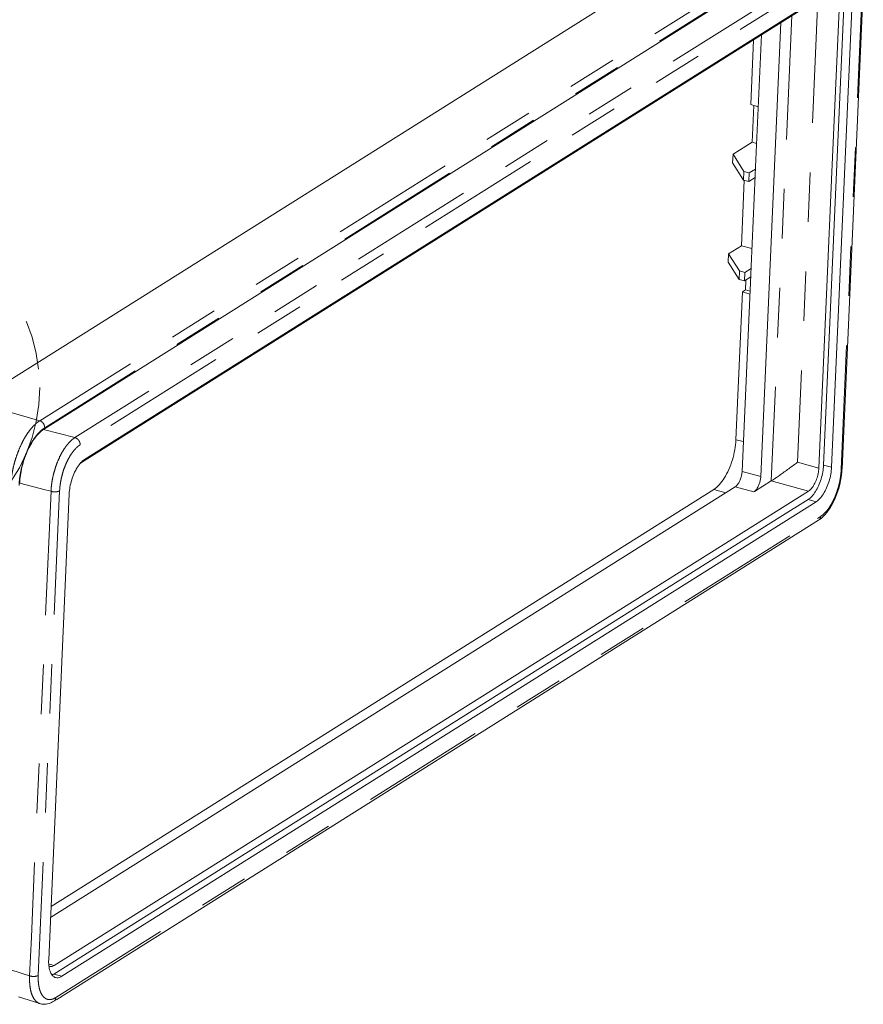
# Model space of a CAD drawing. Units: inches. Extents: x 0.3 to 24.1, y 0.3 to 10.8.
# Drawn here: x 14.1 to 15.8, y 5.3 to 7.3 of the extents above; entities that cross this region are included whole.
import ezdxf

# ---------------------------------------------------------------- set-up
doc = ezdxf.new("R2010")
doc.units = ezdxf.units.IN
doc.header["$MEASUREMENT"] = 0
doc.linetypes.add('CENTER', pattern=[0.4, 0.25, -0.05, 0.05, -0.05])
doc.linetypes.add('PHANTOM', pattern=[0.5, 0.25, -0.05, 0.05, -0.05, 0.05, -0.05])

msp = doc.modelspace()

# ---------------------------------------------------------------- linework, layer by layer
at = {"color": 7, "linetype": 'Continuous', "lineweight": 0}
for p, q in [((15.56086, 7.52361), (14.01958, 6.55376)), ((15.61322, 7.41388), (14.1583, 6.49837)), ((15.76924, 6.4183), (15.81222, 7.39391)), ((15.7452, 7.38452), (14.24098, 6.43799)), ((15.74619, 7.38295), (14.24197, 6.43642)), ((15.73203, 6.42663), (15.77345, 7.36667)), ((15.74809, 7.00268), (15.76386, 7.36063)), ((15.74813, 6.42222), (15.78954, 7.36226)), ((15.64563, 7.31968), (15.60527, 6.40354)), ((15.5948, 7.02848), (15.60655, 7.29508)), ((15.59075, 7.28514), (15.58498, 7.15425)), ((15.60015, 7.14988), (15.58498, 7.15425)), ((15.59113, 7.15248), (15.58785, 7.07803)), ((15.54935, 7.0538), (15.58785, 7.07803)), ((15.58785, 7.07803), (15.59688, 7.07555)), ((15.54859, 7.03661), (15.54935, 7.0538)), ((15.54859, 7.03661), (15.57038, 7.00187)), ((15.54935, 7.0538), (15.57114, 7.01907)), ((15.57038, 7.00187), (15.57114, 7.01907)), ((15.57114, 7.01907), (15.58187, 7.01613)), ((15.58111, 6.99894), (15.58187, 7.01613)), ((15.58187, 7.01613), (15.59461, 7.02415)), ((15.59404, 7.01128), (15.5948, 7.02848)), ((15.57205, 7.0018), (15.56622, 6.86936)), ((15.57038, 7.00187), (15.58111, 6.99894)), ((15.58111, 6.99894), (15.59385, 7.00695)), ((15.58596, 6.82786), (15.59404, 7.01128)), ((15.73925, 6.80206), (15.74807, 7.00229)), ((15.74807, 7.00229), (15.74809, 7.00268)), ((15.56622, 6.86936), (15.54051, 6.85319)), ((15.56622, 6.86936), (15.58753, 6.86352)), ((15.54051, 6.85319), (15.53975, 6.83599)), ((15.54051, 6.85319), (15.5623, 6.81845)), ((15.53975, 6.83599), (15.56154, 6.80126)), ((15.5623, 6.81845), (15.56154, 6.80126)), ((15.5623, 6.81845), (15.57303, 6.81551)), ((15.57303, 6.81551), (15.58577, 6.82353)), ((15.5852, 6.81066), (15.58596, 6.82786)), ((15.56154, 6.80126), (15.57227, 6.79832)), ((15.56772, 6.41383), (15.5852, 6.81066)), ((15.57303, 6.81551), (15.57227, 6.79832)), ((15.57227, 6.79832), (15.58501, 6.80633)), ((15.57552, 6.79817), (15.57471, 6.77997)), ((15.57561, 6.80042), (15.57552, 6.79817)), ((15.72244, 6.42059), (15.73923, 6.80167)), ((15.73923, 6.80167), (15.73925, 6.80206)), ((15.57471, 6.77997), (15.56831, 6.77594)), ((15.57471, 6.77997), (15.58374, 6.77749)), ((15.56831, 6.77594), (15.55518, 6.47786)), ((15.58348, 6.77157), (15.56831, 6.77594)), ((14.24197, 6.43642), (14.23258, 6.43052)), ((15.76924, 6.4183), (15.76924, 6.4183)), ((14.17227, 5.51345), (15.55392, 6.38285)), ((15.62664, 6.3947), (15.59295, 6.3735)), ((14.20993, 6.36829), (14.16851, 5.42825)), ((15.51034, 6.37722), (14.17325, 5.53586)), ((14.17968, 5.41638), (15.70174, 6.37413)), ((15.59295, 6.3735), (15.59147, 6.37257)), ((14.19502, 5.39477), (15.71708, 6.35253)), ((15.64409, 6.32114), (15.70098, 6.35693)), ((14.17893, 5.39918), (15.64409, 6.32114)), ((14.18511, 5.34827), (15.72202, 6.31537)), ((15.72202, 6.31537), (15.72199, 6.31535)), ((14.15093, 5.33956), (14.1073, 5.35339)), ((14.17874, 5.34427), (14.18511, 5.34827)), ((14.15093, 5.33956), (14.15094, 5.33955)), ((14.17874, 5.34427), (14.17874, 5.34427))]:
    msp.add_line(p, q, dxfattribs=at)
at = {"color": 7, "linetype": 'PHANTOM', "lineweight": 0}
for p, q in [((15.77524, 7.4386), (14.23197, 6.4675)), ((15.60302, 7.4301), (14.15046, 6.51608)), ((15.61229, 7.41536), (14.1604, 6.50176)), ((15.76759, 6.41837), (15.81057, 7.39398)), ((15.64014, 7.37468), (14.22146, 6.48198)), ((15.7207, 7.36692), (15.67953, 6.43235)), ((15.66802, 7.33376), (15.62664, 6.3947)), ((14.15046, 6.51608), (14.01958, 6.55376)), ((14.22146, 6.48198), (14.1583, 6.49837)), ((15.57037, 6.47392), (15.55518, 6.47786)), ((15.72244, 6.42059), (15.67953, 6.43235)), ((15.74813, 6.42222), (15.73203, 6.42663)), ((15.60527, 6.40354), (15.56772, 6.41383)), ((15.76748, 6.41591), (15.76759, 6.41837)), ((14.16119, 6.37671), (14.11001, 6.38999)), ((15.59147, 6.37257), (15.55392, 6.38285)), ((15.70174, 6.37413), (15.62664, 6.3947)), ((14.17318, 6.3736), (14.13353, 5.47372)), ((14.19058, 6.37461), (14.14749, 5.39653)), ((14.17318, 6.3736), (14.16119, 6.37671)), ((15.53486, 6.37086), (15.51034, 6.37722)), ((15.71708, 6.35253), (15.70098, 6.35693)), ((15.71973, 6.31901), (15.72609, 6.32301)), ((14.18282, 5.35191), (15.71973, 6.31901)), ((14.13353, 5.47372), (14.13009, 5.39553)), ((14.13009, 5.39553), (14.07298, 5.41363)), ((14.17233, 5.41839), (14.16856, 5.41942)), ((14.17968, 5.41638), (14.17233, 5.41839)), ((14.18398, 5.3978), (14.17893, 5.39918)), ((14.19502, 5.39477), (14.18398, 5.3978))]:
    msp.add_line(p, q, dxfattribs=at)
at = {"color": 7, "linetype": 'CENTER', "lineweight": 15}
msp.add_circle((13.81012, 6.58339), 0.34022, dxfattribs=at)
at = {"color": 7, "linetype": 'PHANTOM', "lineweight": 0}
for points, knots in [([(14.15046, 6.51608), (14.1488, 6.51503), (14.14517, 6.51243), (14.1395, 6.5074), (14.13318, 6.50057), (14.1265, 6.4918), (14.11978, 6.48121), (14.11336, 6.46907), (14.10753, 6.45581), (14.10253, 6.44199), (14.09852, 6.42822), (14.09555, 6.41516), (14.09355, 6.40336), (14.09238, 6.39328), (14.09195, 6.38718), (14.09183, 6.38448)], [0, 0, 0, 0, 0.4706754, 1.0695981, 1.8159479, 2.7013104, 3.7119629, 4.8216561, 5.9941295, 7.1855788, 8.3472825, 9.4320339, 10.3995139, 11.21871, 11.8668207, 11.8668207, 11.8668207, 11.8668207]), ([(14.1604, 6.50176), (14.15893, 6.50084), (14.15571, 6.49855), (14.15069, 6.49412), (14.14509, 6.48809), (14.13918, 6.48036), (14.13324, 6.47102), (14.12756, 6.46031), (14.12242, 6.44861), (14.11802, 6.43641), (14.11449, 6.42427), (14.11188, 6.41273), (14.11014, 6.40231), (14.10913, 6.39341), (14.10877, 6.38802), (14.10867, 6.38564)], [0, 0, 0, 0, 0.4163817, 0.9458059, 1.6051059, 2.3868094, 3.2788218, 4.2580422, 5.2925591, 6.3438105, 7.3688817, 8.3261647, 9.1800908, 9.9032672, 10.4755141, 10.4755141, 10.4755141, 10.4755141]), ([(14.1604, 6.50176), (14.16047, 6.50328), (14.16002, 6.50644), (14.15791, 6.51072), (14.15466, 6.51417), (14.15189, 6.51565), (14.15046, 6.51608)], [0, 0, 0, 0, 0.3658807, 0.7483422, 1.127793, 1.4859668, 1.4859668, 1.4859668, 1.4859668]), ([(14.22146, 6.48198), (14.21987, 6.48098), (14.21643, 6.47851), (14.21113, 6.47369), (14.20692, 6.46892), (14.20446, 6.46576), (14.20381, 6.46489)], [0, 0, 0, 0, 0.4506684, 1.0151875, 1.7144212, 1.9753387, 1.9753387, 1.9753387, 1.9753387]), ([(14.23197, 6.4675), (14.23204, 6.46908), (14.23155, 6.47235), (14.22931, 6.47674), (14.22587, 6.4802), (14.22295, 6.48161), (14.22146, 6.48198)], [0, 0, 0, 0, 0.3785493, 0.7741631, 1.1650894, 1.5317874, 1.5317874, 1.5317874, 1.5317874]), ([(14.20381, 6.46489), (14.2024, 6.46302), (14.19885, 6.45793), (14.19356, 6.44899), (14.18816, 6.43784), (14.18344, 6.42592), (14.17961, 6.41378), (14.17673, 6.40204), (14.17479, 6.39125), (14.17366, 6.38188), (14.17328, 6.37616), (14.17318, 6.3736)], [0, 0, 0, 0, 0.5616038, 1.488716, 2.4911868, 3.5308346, 4.5633299, 5.543284, 6.4302932, 7.1924686, 7.8068917, 7.8068917, 7.8068917, 7.8068917]), ([(14.23197, 6.4675), (14.23061, 6.46665), (14.22767, 6.46452), (14.22316, 6.46038), (14.21824, 6.45478), (14.21314, 6.44767), (14.20814, 6.43919), (14.20352, 6.42964), (14.19947, 6.41942), (14.19617, 6.40903), (14.19369, 6.39897), (14.19201, 6.38973), (14.19102, 6.3817), (14.19068, 6.3768), (14.19058, 6.37461)], [0, 0, 0, 0, 0.3850646, 0.8680023, 1.4667532, 2.1712655, 2.9657487, 3.8248448, 4.715775, 5.6005611, 6.4403464, 7.2005062, 7.8536601, 8.3800915, 8.3800915, 8.3800915, 8.3800915]), ([(15.72609, 6.32301), (15.72745, 6.32387), (15.73038, 6.32599), (15.7349, 6.33013), (15.73982, 6.33573), (15.74492, 6.34285), (15.74991, 6.35132), (15.75454, 6.36087), (15.75858, 6.37109), (15.76188, 6.38149), (15.76437, 6.39154), (15.76605, 6.40079), (15.76687, 6.40742), (15.76716, 6.41092), (15.76722, 6.4117)], [0, 0, 0, 0, 0.3850646, 0.8680023, 1.4667532, 2.1712655, 2.9657487, 3.8248448, 4.715775, 5.6005611, 6.4403464, 7.2005062, 7.8536601, 8.0431465, 8.0431465, 8.0431465, 8.0431465]), ([(15.76748, 6.41591), (15.76816, 6.41634), (15.76907, 6.41707), (15.7692, 6.4181), (15.7692, 6.4183)], [0, 0, 0, 0, 0.19465339, 0.24249569, 0.24249569, 0.24249569, 0.24249569]), ([(14.19058, 6.37461), (14.18957, 6.37397), (14.18696, 6.37306), (14.18263, 6.37248), (14.17788, 6.3726), (14.17469, 6.37316), (14.17318, 6.3736)], [0, 0, 0, 0, 0.2869327, 0.6502771, 1.0464125, 1.4232286, 1.4232286, 1.4232286, 1.4232286]), ([(15.72609, 6.32301), (15.72603, 6.32156), (15.7254, 6.31875), (15.72344, 6.31633), (15.72218, 6.31547), (15.72202, 6.31537)], [0, 0, 0, 0, 0.34810375, 0.66983639, 0.71501829, 0.71501829, 0.71501829, 0.71501829]), ([(14.13009, 5.39553), (14.12996, 5.39286), (14.12988, 5.38925), (14.12996, 5.38564), (14.12999, 5.3847)], [0, 0, 0, 0, 0.6394959, 0.86631505, 0.86631505, 0.86631505, 0.86631505]), ([(14.14749, 5.39653), (14.14648, 5.3959), (14.14387, 5.39499), (14.13954, 5.39441), (14.13478, 5.39452), (14.13159, 5.39509), (14.13009, 5.39553)], [0, 0, 0, 0, 0.2869326, 0.650277, 1.0464125, 1.4232286, 1.4232286, 1.4232286, 1.4232286]), ([(14.14749, 5.39653), (14.14739, 5.39425), (14.1473, 5.38947), (14.14765, 5.38207), (14.14841, 5.37612), (14.14911, 5.37269), (14.14929, 5.37184)], [0, 0, 0, 0, 0.5486686, 1.1467079, 1.7770589, 1.9860402, 1.9860402, 1.9860402, 1.9860402]), ([(14.12999, 5.3847), (14.13005, 5.38274), (14.13034, 5.37773), (14.13134, 5.36975), (14.13338, 5.36109), (14.13641, 5.35328), (14.14042, 5.34681), (14.14528, 5.34207), (14.14907, 5.34015), (14.15093, 5.33956)], [0, 0, 0, 0, 0.4700782, 1.2043965, 1.9263777, 2.6005915, 3.2059307, 3.7405061, 4.208854, 4.208854, 4.208854, 4.208854]), ([(14.14929, 5.37184), (14.14967, 5.37017), (14.15072, 5.36618), (14.15301, 5.36029), (14.15644, 5.35475), (14.16064, 5.35066), (14.16538, 5.34826), (14.16926, 5.34772), (14.17139, 5.34782), (14.17191, 5.34787)], [0, 0, 0, 0, 0.4109525, 0.9893965, 1.508358, 1.9660926, 2.3769313, 2.7627876, 2.8887801, 2.8887801, 2.8887801, 2.8887801]), ([(14.17191, 5.34787), (14.17295, 5.34797), (14.17546, 5.34842), (14.17873, 5.34964), (14.18088, 5.35076), (14.18168, 5.35123)], [0, 0, 0, 0, 0.24967863, 0.61043808, 0.83188539, 0.83188539, 0.83188539, 0.83188539]), ([(14.18282, 5.35191), (14.18275, 5.35046), (14.18213, 5.34765), (14.18017, 5.34523), (14.1789, 5.34437), (14.17874, 5.34427)], [0, 0, 0, 0, 0.34810384, 0.66983649, 0.71501829, 0.71501829, 0.71501829, 0.71501829])]:
    msp.add_open_spline(points, degree=3, knots=knots, dxfattribs=at)
at = {"color": 7, "linetype": 'Continuous', "lineweight": 0}
for points, knots in [([(14.11001, 6.38999), (14.11024, 6.39516), (14.11128, 6.40601), (14.11438, 6.42229), (14.119, 6.43856), (14.1249, 6.45398), (14.1319, 6.46812), (14.13982, 6.48055), (14.14844, 6.49082), (14.15496, 6.49627), (14.1583, 6.49837)], [0, 0, 0, 0, 1.243172, 2.6093369, 3.9729969, 5.2980482, 6.5654276, 7.7521013, 8.8279402, 9.7733328, 9.7733328, 9.7733328, 9.7733328]), ([(15.55518, 6.47786), (15.55488, 6.4711), (15.55327, 6.45732), (15.54839, 6.43707), (15.54127, 6.41778), (15.53237, 6.40069), (15.52229, 6.3869), (15.51438, 6.37976), (15.51034, 6.37722)], [0, 0, 0, 0, 1.6242792, 3.3172945, 4.9884219, 6.5496079, 7.9262321, 9.0711258, 9.0711258, 9.0711258, 9.0711258]), ([(14.22405, 6.41825), (14.22476, 6.41952), (14.22755, 6.42424), (14.23274, 6.43132), (14.23822, 6.43625), (14.24098, 6.43799)], [0, 0, 0, 0, 0.3488246, 1.3152286, 2.0969875, 2.0969875, 2.0969875, 2.0969875]), ([(15.62664, 6.3947), (15.6282, 6.39566), (15.63175, 6.39801), (15.63775, 6.40206), (15.64493, 6.40706), (15.65305, 6.41283), (15.66183, 6.41917), (15.67073, 6.42575), (15.6767, 6.43015), (15.67953, 6.43235)], [0, 0, 0, 0, 0.4386896, 1.0235166, 1.7356247, 2.5384737, 3.4149415, 4.3350378, 5.1944545, 5.1944545, 5.1944545, 5.1944545]), ([(15.70098, 6.35693), (15.70374, 6.35867), (15.70923, 6.36361), (15.71622, 6.37315), (15.7224, 6.38503), (15.72735, 6.39845), (15.73072, 6.41247), (15.73183, 6.42201), (15.73203, 6.42663)], [0, 0, 0, 0, 0.7817589, 1.7481629, 2.8287855, 3.9845971, 5.1720844, 6.2821256, 6.2821256, 6.2821256, 6.2821256]), ([(15.72244, 6.42059), (15.72228, 6.41685), (15.72127, 6.4092), (15.71821, 6.39816), (15.71376, 6.38802), (15.70841, 6.37981), (15.70401, 6.37555), (15.70174, 6.37413)], [0, 0, 0, 0, 0.8994137, 1.8435378, 2.741741, 3.5438317, 4.1861348, 4.1861348, 4.1861348, 4.1861348]), ([(15.74813, 6.42222), (15.74792, 6.4176), (15.74682, 6.40806), (15.74345, 6.39404), (15.73849, 6.38062), (15.73231, 6.36875), (15.72532, 6.3592), (15.71983, 6.35426), (15.71708, 6.35253)], [0, 0, 0, 0, 1.1100413, 2.2975285, 3.4533402, 4.5339627, 5.5003668, 6.2821256, 6.2821256, 6.2821256, 6.2821256]), ([(14.20993, 6.36829), (14.21013, 6.37291), (14.21124, 6.38245), (14.21461, 6.39648), (14.21906, 6.40853), (14.22256, 6.41559), (14.22405, 6.41825)], [0, 0, 0, 0, 1.1100413, 2.2975285, 3.4533402, 4.185746, 4.185746, 4.185746, 4.185746]), ([(15.55392, 6.38285), (15.55543, 6.3838), (15.55837, 6.38665), (15.56194, 6.39212), (15.56489, 6.39886), (15.56694, 6.40622), (15.56761, 6.41132), (15.56772, 6.41383)], [0, 0, 0, 0, 0.4297116, 0.9629293, 1.561843, 2.1889553, 2.7907517, 2.7907517, 2.7907517, 2.7907517]), ([(15.60527, 6.40354), (15.60516, 6.40104), (15.60449, 6.39594), (15.60244, 6.38858), (15.59949, 6.38184), (15.59592, 6.37636), (15.59298, 6.37352), (15.59147, 6.37257)], [0, 0, 0, 0, 0.6017964, 1.2289087, 1.8278224, 2.3610401, 2.7907517, 2.7907517, 2.7907517, 2.7907517]), ([(15.73205, 6.32344), (15.73674, 6.32807), (15.74528, 6.33907), (15.75531, 6.35798), (15.76299, 6.37904), (15.7669, 6.3963), (15.76824, 6.40631), (15.76851, 6.40879)], [0, 0, 0, 0, 1.581784, 3.3114799, 5.1230982, 6.9461094, 7.5451106, 7.5451106, 7.5451106, 7.5451106]), ([(14.18243, 5.39213), (14.18192, 5.39226), (14.17915, 5.39319), (14.17452, 5.39721), (14.1706, 5.40546), (14.16904, 5.41333), (14.16863, 5.41833), (14.16855, 5.41966)], [0, 0, 0, 0, 0.1261523, 0.6972917, 1.4019105, 2.2861241, 2.6070612, 2.6070612, 2.6070612, 2.6070612]), ([(14.17968, 5.41638), (14.17794, 5.41528), (14.17508, 5.41403), (14.17213, 5.41442), (14.17131, 5.41464)], [0, 0, 0, 0, 0.49382476, 0.699595, 0.699595, 0.699595, 0.699595]), ([(14.19502, 5.39477), (14.19281, 5.39338), (14.18867, 5.39148), (14.18414, 5.39167), (14.18243, 5.39213)], [0, 0, 0, 0, 0.6274812, 1.0529814, 1.0529814, 1.0529814, 1.0529814]), ([(14.15094, 5.33956), (14.15305, 5.33889), (14.15915, 5.33771), (14.16898, 5.33907), (14.17576, 5.34239), (14.17874, 5.34427)], [0, 0, 0, 0, 0.5314253, 1.4754422, 2.3217157, 2.3217157, 2.3217157, 2.3217157])]:
    msp.add_open_spline(points, degree=3, knots=knots, dxfattribs=at)
at = {"color": 7, "linetype": 'PHANTOM', "lineweight": 0}
for points in [[(15.76722, 6.4117), (15.76733, 6.4131), (15.76741, 6.41451), (15.76748, 6.41591)], [(14.18168, 5.35123), (14.18206, 5.35145), (14.18244, 5.35167), (14.18282, 5.35191)]]:
    msp.add_open_spline(points, degree=3, dxfattribs=at)
at = {"color": 7, "linetype": 'Continuous', "lineweight": 0}
for points in [[(15.76851, 6.40879), (15.76877, 6.41123), (15.76898, 6.41368), (15.76913, 6.41613)], [(15.76913, 6.41613), (15.76917, 6.41685), (15.76921, 6.41757), (15.76924, 6.4183)], [(15.72199, 6.31535), (15.72431, 6.31681), (15.72651, 6.31846), (15.72859, 6.32025)], [(15.72859, 6.32025), (15.72978, 6.32127), (15.73093, 6.32234), (15.73205, 6.32344)], [(14.16855, 5.41966), (14.16839, 5.42252), (14.16839, 5.42539), (14.16851, 5.42825)], [(14.17131, 5.41464), (14.17045, 5.41488), (14.16962, 5.41525), (14.16887, 5.41573)], [(14.1752, 5.39725), (14.1765, 5.39777), (14.17774, 5.39844), (14.17893, 5.39918)]]:
    msp.add_open_spline(points, degree=3, dxfattribs=at)

doc.saveas('drawing.dxf')
